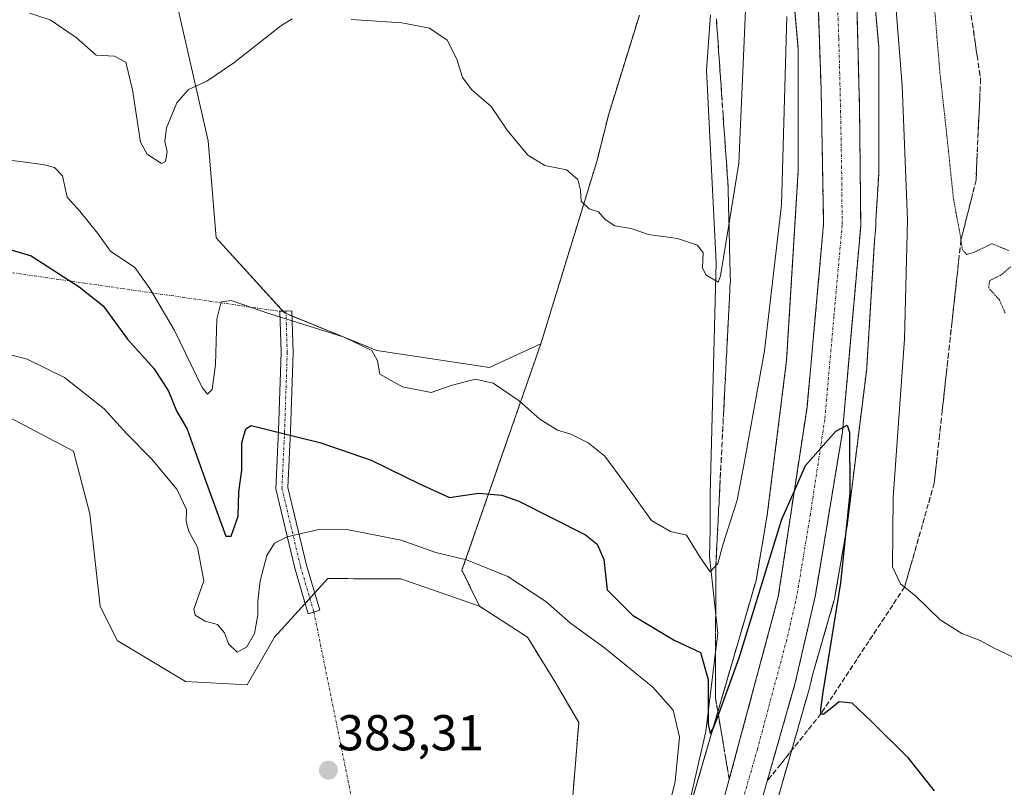
# Model space of a CAD drawing. Units: metres. Extents: x 611562 to 615032, y 4685369 to 4687738.
# Drawn here: x 611717 to 611913, y 4686270 to 4686422 of the extents above; entities that cross this region are included whole.
import ezdxf
from ezdxf.enums import TextEntityAlignment as Align

# ---------------------------------------------------------------- set-up
doc = ezdxf.new("R2010")
doc.units = ezdxf.units.M
doc.header["$MEASUREMENT"] = 0
for name, pattern in [('TRAZO_Y_PUNTO', [1, 0.5, -0.25, 0, -0.25]), ('TRAZOS', [0.75, 0.5, -0.25]), ('TRAZOS2', [0.375, 0.25, -0.125]), ('TRAZOSX2', [1.5, 1, -0.5])]:
    doc.linetypes.add(name, pattern=pattern)
for name, color, linetype, lineweight in [('Arbolado forestal', 92, 'TRAZOS', 0), ('Arbolado forestal CxS', 92, 'Continuous', 0), ('Camino', 19, 'Continuous', 0), ('Camino Cxs', 19, 'Continuous', 0), ('Camino eje', 39, 'TRAZO_Y_PUNTO', 13), ('Camino eje virtual', 6, 'TRAZO_Y_PUNTO', 0), ('Carretera de calzada única', 19, 'Continuous', 13), ('Carretera de calzada única Cxs', 19, 'Continuous', 13), ('Carretera de calzada única eje', 19, 'TRAZO_Y_PUNTO', 0), ('Carátula', 7, 'Continuous', 5), ('Corriente natural lineal', 142, 'Continuous', 13), ('Cultivos herbáceos CxS', 92, 'Continuous', 0), ('Curva de nivel maestra', 36, 'Continuous', 30), ('Curva de nivel normal', 36, 'Continuous', 0), ('Curva de nivel normal depresión', 36, 'TRAZOS2', 0), ('Núcleo urbano', 19, 'Continuous', 0), ('Núcleo urbano CxS', 19, 'Continuous', 0), ('Punto de cota en terreno', 7, 'Continuous', 0), ('Rótulo de punto de cota en terreno', 19, 'Continuous', 0), ('Suelo desnudo', 252, 'Continuous', 0), ('Suelo desnudo CxS', 43, 'Continuous', 0), ('Talud superficial', 39, 'TRAZOSX2', 0)]:
    doc.layers.add(name, color=color, linetype=linetype, lineweight=lineweight)
doc.styles.add('Arial', font='txt', dxfattribs={"height": 0.2})

# ---------------------------------------------------------------- blocks, each defined once
blk = doc.blocks.new('*U150')
at = {"layer": 'Suelo desnudo CxS', "color": 43, "linetype": 'Continuous', "lineweight": 0}
blk.add_polyline3d([(611747.23, 4686429.7, 363.1), (611749.27, 4686420.87, 363.8), (611749.27, 4686420.87, 363.8), (611754.48, 4686398, 366.26), (611756.06, 4686378.72, 368.17), (611769.64, 4686363.77, 369.66), (611787.98, 4686356.29, 369.6), (611810.4, 4686352.9, 369.27), (611814.25, 4686354.7, 368.86), (611820.59, 4686357.65, 367.93), (611804.92, 4686312.65, 380.66), (611808.42, 4686305.48, 382.15), (611792.79, 4686310.92, 381.92), (611783.33, 4686310.96, 382.03), (611782.23, 4686310.97, 382), (611778.27, 4686310.99, 381.93), (611767.66, 4686299.36, 381.59), (611762.23, 4686289.85, 382.25), (611750, 4686290.53, 383.2), (611736.42, 4686298.68, 383.16), (611733.02, 4686305.48, 382.91), (611730.99, 4686323.83, 383.42), (611727.72, 4686336.29, 382.89), (611672.57, 4686365.3, 379)], dxfattribs=at)
blk = doc.blocks.new('*U169')
at = {"layer": 'Curva de nivel normal', "color": 36, "linetype": 'Continuous', "lineweight": 0}
blk.add_polyline3d([(611845.28, 4686262.57, 380), (611847.3, 4686270.64, 380), (611848.12, 4686279.46, 380), (611846.9, 4686284.87, 380), (611842.84, 4686289.38, 380), (611833.23, 4686297.22, 380), (611826.49, 4686302.15, 380), (611821.55, 4686306.41, 380), (611814.06, 4686311.38, 380), (611805.8, 4686314.72, 380), (611799.73, 4686316.14, 380), (611792.82, 4686318.59, 380), (611782.01, 4686320.72, 380), (611776.17, 4686320.66, 380), (611770.16, 4686319.25, 380), (611767.63, 4686318.04, 380), (611766.15, 4686315.56, 380), (611764.82, 4686310.56, 380), (611764.33, 4686306.53, 380), (611764.38, 4686303.81, 380), (611763.66, 4686300.1, 380), (611762.16, 4686297.44, 380), (611760.24, 4686296.35, 380), (611758.53, 4686298.04, 380), (611757.75, 4686300.2, 380), (611756.31, 4686301.88, 380), (611753.87, 4686302.5, 380), (611751.92, 4686303.74, 380), (611751.62, 4686304.88, 380), (611753.62, 4686310.56, 380), (611752.35, 4686317.24, 380), (611750.63, 4686320.33, 380), (611750.12, 4686322.3, 380), (611750.16, 4686324.74, 380), (611748.27, 4686328.75, 380), (611743.23, 4686334.76, 380), (611738.26, 4686339.82, 380), (611733.79, 4686344.74, 380), (611725.94, 4686350.96, 380), (611718.49, 4686354.62, 380), (611712.91, 4686356.02, 380)], dxfattribs=at)
blk = doc.blocks.new('*U173')
at = {"layer": 'Curva de nivel normal', "color": 36, "linetype": 'Continuous', "lineweight": 0}
for points in [[(611914.55, 4686295.32, 370), (611910.55, 4686297.22, 370), (611907.89, 4686298.69, 370), (611904.22, 4686300.08, 370), (611899.94, 4686302.78, 370), (611895.07, 4686307.5, 370), (611892.07, 4686309.97, 370), (611890.47, 4686313.3, 370), (611890.62, 4686327.18, 370), (611892.87, 4686358.56, 370), (611893.46, 4686382.23, 370), (611892.42, 4686408.94, 370), (611890.57, 4686431.51, 370)], [(611869.5, 4686422.69, 370), (611868.38, 4686385.23, 370), (611865.05, 4686356.23, 370), (611861.08, 4686334.23, 370), (611859.59, 4686326.56, 370), (611856.84, 4686317.87, 370), (611855.78, 4686313.98, 370), (611854.22, 4686312.34, 370), (611852.2, 4686315.34, 370), (611849.56, 4686319.59, 370), (611846.36, 4686320.36, 370), (611842.59, 4686322.53, 370), (611837.22, 4686330.01, 370), (611833.3, 4686335.31, 370), (611829.99, 4686337.94, 370), (611826.53, 4686339.68, 370), (611823.88, 4686340.5, 370), (611820.42, 4686342.68, 370), (611816.26, 4686346.29, 370), (611811.09, 4686349.79, 370), (611807.59, 4686350.6, 370), (611802.75, 4686349.38, 370), (611798.77, 4686347.98, 370), (611793.1, 4686349.1, 370), (611788.62, 4686351.62, 370), (611788.12, 4686354.28, 370), (611787, 4686356.29, 370), (611781.48, 4686358.96, 370), (611766.54, 4686363.63, 370), (611759.02, 4686366.27, 370), (611757.05, 4686365.99, 370), (611756.2, 4686362.56, 370), (611755.92, 4686353.56, 370), (611755.28, 4686348.53, 370), (611754.33, 4686347.64, 370), (611753.32, 4686348.98, 370), (611747.82, 4686360.3, 370), (611742.89, 4686368.66, 370), (611739.92, 4686372.77, 370), (611735.09, 4686376.08, 370), (611732.55, 4686379.54, 370), (611729, 4686384, 370), (611726.49, 4686386.81, 370), (611725.56, 4686391.03, 370), (611723.97, 4686392.68, 370), (611721.66, 4686393.26, 370), (611709.42, 4686394.89, 370)]]:
    blk.add_polyline3d(points, dxfattribs=at)
blk = doc.blocks.new('*U183')
at = {"layer": 'Curva de nivel normal', "color": 36, "linetype": 'Continuous', "lineweight": 0}
for points in [[(611719, 4686423.32, 365), (611723.06, 4686422.04, 365), (611728.22, 4686418.53, 365), (611732.2, 4686415, 365), (611735.88, 4686414.79, 365), (611738.13, 4686413.59, 365), (611739.44, 4686408.09, 365), (611741.04, 4686397.69, 365), (611742.36, 4686395.3, 365), (611745.2, 4686393.47, 365), (611745.98, 4686393.87, 365), (611746.32, 4686395.8, 365), (611745.88, 4686397.83, 365), (611746.23, 4686400.53, 365), (611748.26, 4686405.5, 365), (611750.6, 4686408.18, 365), (611754.24, 4686409.8, 365), (611759.57, 4686413.47, 365), (611768.9, 4686420.84, 365), (611771.19, 4686422.24, 365)], [(611782.9, 4686422.1, 365), (611792.96, 4686421.45, 365), (611798.49, 4686420.37, 365), (611801.94, 4686417.95, 365), (611803.9, 4686414.22, 365), (611805.02, 4686410.57, 365), (611806.9, 4686408.11, 365), (611810.7, 4686404.82, 365), (611813.89, 4686400.06, 365), (611817.98, 4686395.11, 365), (611821.36, 4686393.08, 365), (611825.67, 4686392.21, 365), (611827.96, 4686390.28, 365), (611828.5, 4686388.16, 365), (611828.62, 4686385.96, 365), (611830.19, 4686384.46, 365), (611832.06, 4686383.89, 365), (611833.38, 4686382.34, 365), (611835.28, 4686381.1, 365), (611838.53, 4686380.53, 365), (611841.97, 4686379.39, 365), (611847.73, 4686378.56, 365), (611851.71, 4686377.26, 365), (611852.87, 4686375.72, 365), (611852.72, 4686372.74, 365), (611853.4, 4686371.36, 365), (611855.81, 4686369.87, 365), (611856.31, 4686371.15, 365), (611858.08, 4686382.08, 365), (611859.94, 4686393.54, 365), (611861.24, 4686423.96, 365)]]:
    blk.add_polyline3d(points, dxfattribs=at)
blk = doc.blocks.new('*U198')
at = {"layer": 'Curva de nivel maestra', "color": 36, "linetype": 'Continuous', "lineweight": 30}
blk.add_polyline3d([(611707.08, 4686378.77, 375), (611719.34, 4686375.09, 375), (611728.84, 4686368.96, 375), (611733.64, 4686365.17, 375), (611738.46, 4686358.59, 375), (611743.76, 4686352.66, 375), (611746.57, 4686348.25, 375), (611748.2, 4686344.3, 375), (611750.34, 4686340.71, 375), (611751.66, 4686336.98, 375), (611754.12, 4686329.92, 375), (611757.96, 4686319.42, 375), (611759.06, 4686319.41, 375), (611760.42, 4686323.38, 375), (611760.56, 4686328.21, 375), (611761.15, 4686332.56, 375), (611761.15, 4686337.95, 375), (611761.99, 4686340.76, 375), (611763, 4686341.39, 375), (611768.57, 4686340.04, 375), (611776.67, 4686338.02, 375), (611786.85, 4686334.54, 375), (611796.48, 4686329.82, 375), (611802.42, 4686327.12, 375), (611808.22, 4686327.97, 375), (611812.82, 4686327.59, 375), (611816.23, 4686326.39, 375), (611829.43, 4686319.65, 375), (611831.79, 4686317.85, 375), (611833.12, 4686314.78, 375), (611833.74, 4686308.73, 375), (611838.8, 4686303.71, 375), (611847.11, 4686298.77, 375), (611852.29, 4686296.29, 375), (611853.83, 4686290.94, 375), (611853.82, 4686282.04, 375), (611854.25, 4686280.22, 375), (611854.92, 4686281.31, 375), (611855.86, 4686283.89, 375), (611860.02, 4686295.23, 375), (611868.48, 4686322.78, 375), (611870.96, 4686328.42, 375), (611873.18, 4686333.48, 375), (611879.23, 4686340.28, 375), (611880.61, 4686341.03, 375), (611881.43, 4686341.48, 375), (611881.9, 4686340.08, 375), (611881.98, 4686327.97, 375), (611880.12, 4686310.14, 375), (611876.6, 4686288.4, 375), (611876.15, 4686285.04, 375), (611876.16, 4686284.1, 375), (611876.25, 4686284.11, 375), (611876.8, 4686284.14, 375), (611879.9, 4686286.53, 375), (611882.41, 4686286.3, 375), (611886.27, 4686282.59, 375), (611893.36, 4686275.58, 375), (611898.75, 4686268.78, 375)], dxfattribs=at)
blk = doc.blocks.new('5PATER')
at = {"layer": 'Carátula', "linetype": 'Continuous', "lineweight": 5}
h = blk.add_hatch(color=250, dxfattribs=at)
edge = h.paths.add_edge_path()
edge.add_ellipse((0, 0.01), major_axis=(-1.33, -1.34), ratio=0.999422, start_angle=0, end_angle=360)

msp = doc.modelspace()

# ---------------------------------------------------------------- linework, layer by layer
at = {"layer": 'Arbolado forestal', "color": 92, "linetype": 'TRAZOS', "lineweight": 0}
for points in [[(611821.54, 4686607.52, 367.22), (611821.55, 4686607.5, 367.22), (611822.59, 4686605.08, 367.3), (611823.63, 4686602.68, 367.31), (611837.2, 4686571.21, 366.73), (611849.59, 4686537.12, 367.37), (611854.14, 4686524.22, 367.95), (611861.76, 4686494.46, 368.96), (611868.29, 4686455.29, 369.25), (611871.74, 4686416.14, 370.89), (611871.74, 4686392.16, 371.16), (611869.43, 4686354.4, 372.23), (611865.58, 4686323.61, 373.62), (611863.35, 4686310.58, 373.72), (611848.74, 4686260.45, 377.33), (611845.28, 4686248.6, 377.62), (611844.39, 4686245.55, 377.96), (611834.99, 4686215.97, 378.27), (611831.9, 4686206.24, 378.19)], [(611863.26, 4686251.75, 377.29), (611874.02, 4686289.45, 375.66), (611874.06, 4686289.6, 375.65), (611874.68, 4686292.29, 375.46), (611878.84, 4686306.54, 374.72), (611878.89, 4686306.71, 374.7), (611879, 4686307.22, 374.67), (611879.04, 4686307.43, 374.66), (611881.38, 4686321.09, 374.89), (611881.43, 4686321.4, 374.9), (611881.43, 4686321.42, 374.9), (611881.44, 4686321.44, 374.9), (611881.44, 4686321.45, 374.9), (611885.34, 4686352.67, 373.65), (611885.38, 4686353.14, 373.65), (611885.38, 4686353.15, 373.66), (611885.38, 4686353.16, 373.66), (611885.38, 4686353.17, 373.66), (611886.91, 4686378.16, 373.44), (611887.15, 4686380.83, 373.28), (611887.16, 4686381.11, 373.27), (611887.15, 4686382.05, 373.27), (611887.72, 4686391.42, 372.81), (611887.74, 4686391.91, 372.8), (611887.74, 4686416.49, 371.92), (611887.72, 4686417.01, 371.91), (611887.71, 4686417.19, 371.91), (611884.2, 4686457, 370.97)], [(611820.59, 4686357.65, 367.93), (611831.71, 4686393.87, 364.56), (611834.07, 4686403.29, 364.12), (611840.16, 4686422.93, 362.43)], [(611808.42, 4686305.48, 382.15), (611804.92, 4686312.65, 380.66), (611820.59, 4686357.65, 367.93)], [(611831.9, 4686206.24, 378.19), (611822.04, 4686197.87, 378.79), (611819.57, 4686223.28, 379.13), (611819.86, 4686246.79, 381.71), (611826.75, 4686265.38, 382.67), (611828.11, 4686282.37, 382.72), (611823.36, 4686290.53, 382.86), (611817.92, 4686299.36, 382.25), (611808.42, 4686305.48, 382.15)]]:
    msp.add_polyline3d(points, dxfattribs=at)
at = {"layer": 'Arbolado forestal CxS', "color": 92, "linetype": 'Continuous', "lineweight": 0}
for points in [[(611863.26, 4686251.75, 377.29), (611874.02, 4686289.45, 375.66), (611874.06, 4686289.6, 375.65), (611874.68, 4686292.29, 375.46), (611878.84, 4686306.54, 374.72), (611878.89, 4686306.71, 374.7), (611879, 4686307.22, 374.67), (611879.04, 4686307.43, 374.66), (611881.38, 4686321.09, 374.89), (611881.43, 4686321.4, 374.9), (611881.43, 4686321.42, 374.9), (611881.44, 4686321.44, 374.9), (611881.44, 4686321.45, 374.9), (611885.34, 4686352.67, 373.65), (611885.38, 4686353.14, 373.65), (611885.38, 4686353.15, 373.66), (611885.38, 4686353.16, 373.66), (611885.38, 4686353.17, 373.66), (611886.91, 4686378.16, 373.44), (611887.15, 4686380.83, 373.28), (611887.16, 4686381.11, 373.27), (611887.15, 4686382.05, 373.27), (611887.72, 4686391.42, 372.81), (611887.74, 4686391.91, 372.8), (611887.74, 4686416.49, 371.92), (611887.72, 4686417.01, 371.91), (611887.71, 4686417.19, 371.91), (611884.2, 4686457, 370.97)], [(611868.29, 4686455.29, 369.25), (611871.74, 4686416.14, 370.89), (611871.74, 4686392.16, 371.16), (611869.43, 4686354.4, 372.23), (611865.58, 4686323.61, 373.62), (611863.35, 4686310.58, 373.72), (611844.39, 4686245.55, 377.96), (611831.9, 4686206.24, 378.19), (611822.04, 4686197.87, 378.79), (611819.57, 4686223.28, 379.13), (611819.86, 4686246.79, 381.71), (611826.75, 4686265.38, 382.67), (611828.11, 4686282.37, 382.72), (611823.36, 4686290.53, 382.86), (611817.92, 4686299.36, 382.25), (611808.42, 4686305.48, 382.15), (611804.92, 4686312.65, 380.66), (611820.59, 4686357.65, 367.93), (611831.71, 4686393.87, 364.56), (611834.07, 4686403.29, 364.12), (611840.16, 4686422.93, 362.43)]]:
    msp.add_polyline3d(points, dxfattribs=at)
at = {"layer": 'Camino', "color": 19, "linetype": 'Continuous', "lineweight": 0}
msp.add_polyline3d([(611775.49, 4686304.34, 382.84), (611774.33, 4686304.01, 382.85), (611771.68, 4686313.03, 381.34), (611767.93, 4686328.84, 377.67), (611768.47, 4686340.38, 374.81), (611768.99, 4686355.94, 371.28), (611768.73, 4686364.1, 369.66), (611771.13, 4686364.18, 369.52), (611771.39, 4686355.94, 371.02), (611770.86, 4686340.28, 374.56), (611770.34, 4686329.06, 377.59), (611774, 4686313.65, 381.28), (611776.64, 4686304.68, 382.82), (611775.49, 4686304.34, 382.84)], dxfattribs=at)
at = {"layer": 'Camino Cxs', "color": 19, "linetype": 'Continuous', "lineweight": 0}
msp.add_polyline3d([(611775.49, 4686304.34, 382.84), (611774.33, 4686304.01, 382.85), (611771.68, 4686313.03, 381.34), (611767.93, 4686328.84, 377.67), (611768.47, 4686340.38, 374.81), (611768.99, 4686355.94, 371.28), (611768.73, 4686364.1, 369.66), (611771.13, 4686364.18, 369.52), (611771.39, 4686355.94, 371.02), (611770.86, 4686340.28, 374.56), (611770.34, 4686329.06, 377.59), (611774, 4686313.65, 381.28), (611776.64, 4686304.68, 382.82), (611775.49, 4686304.34, 382.84)], close=True, dxfattribs=at)
at = {"layer": 'Camino eje', "color": 39, "linetype": 'TRAZO_Y_PUNTO', "lineweight": 13}
msp.add_polyline3d([(611769.93, 4686364.14, 369.59), (611770.19, 4686355.94, 371.15), (611769.67, 4686340.33, 374.69), (611769.14, 4686328.95, 377.63), (611772.84, 4686313.34, 381.31), (611775.49, 4686304.34, 382.84)], dxfattribs=at)
at = {"layer": 'Camino eje virtual', "color": 6, "linetype": 'TRAZO_Y_PUNTO', "lineweight": 0}
for points in [[(611643.72, 4686382.13, 376.84), (611768.73, 4686364.1, 369.66), (611769.93, 4686364.14, 369.59)], [(611775.49, 4686304.34, 382.84), (611800.24, 4686182.12, 378.85), (611800.63, 4686180.86, 378.85)]]:
    msp.add_polyline3d(points, dxfattribs=at)
at = {"layer": 'Carretera de calzada única', "color": 19, "linetype": 'Continuous', "lineweight": 13}
for points in [[(611835.27, 4686197.42, 378.93), (611836.73, 4686201.64, 378.89), (611846.86, 4686233.04, 377.96), (611856.12, 4686263.98, 377.01), (611867.77, 4686307.39, 375.67), (611873.48, 4686345.02, 374.37), (611876.78, 4686381.45, 373.51), (611876.29, 4686408.14, 372.65), (611875.4, 4686433.68, 371.82), (611872.35, 4686458, 371.15), (611864.7, 4686500.93, 369.93), (611853.96, 4686539.41, 369.03), (611848.18, 4686555.95, 368.74), (611836.19, 4686584.64, 367.95), (611825.46, 4686607.47, 367.42), (611824.97, 4686608.52, 367.4)], [(611835.46, 4686602.99, 367.82), (611848.88, 4686573.29, 368.33), (611854.52, 4686558.38, 369.01), (611860.43, 4686541.44, 369.48), (611873.4, 4686495.87, 370.65), (611880.58, 4686452.45, 371.88), (611883.28, 4686428.57, 372.33), (611883.92, 4686404.39, 373.07), (611884.16, 4686381.09, 373.69), (611880.53, 4686340.13, 374.97), (611875.15, 4686307.69, 375.9), (611871.14, 4686290.27, 376.49), (611860.38, 4686252.57, 377.49), (611827.59, 4686150.06, 380.05), (611766.82, 4685965.65, 385.54), (611714.67, 4685808.43, 388.36), (611677.44, 4685695.4, 390.34), (611674.92, 4685687.61, 390.34)]]:
    msp.add_polyline3d(points, dxfattribs=at)
at = {"layer": 'Carretera de calzada única Cxs', "color": 19, "linetype": 'Continuous', "lineweight": 13}
for points in [[(611811.07, 4686655.08, 366.13), (611833.53, 4686607.26, 367.66), (611834.31, 4686605.54, 367.72), (611834.93, 4686604.33, 367.77), (611835.46, 4686602.99, 367.82), (611848.88, 4686573.29, 368.33), (611854.52, 4686558.38, 369.01), (611860.43, 4686541.44, 369.48), (611873.4, 4686495.87, 370.65), (611880.58, 4686452.45, 371.88), (611883.28, 4686428.57, 372.33), (611883.92, 4686404.39, 373.07), (611884.16, 4686381.09, 373.69), (611880.53, 4686340.13, 374.97), (611875.15, 4686307.69, 375.9), (611871.14, 4686290.27, 376.49), (611860.38, 4686252.57, 377.49), (611827.59, 4686150.06, 380.05)], [(611760.53, 4685969.87, 385.5), (611831.1, 4686185.35, 379.29), (611834.39, 4686194.87, 379), (611835.27, 4686197.42, 378.93), (611836.73, 4686201.64, 378.89), (611846.86, 4686233.04, 377.96), (611856.12, 4686263.98, 377.01), (611867.77, 4686307.39, 375.67), (611873.48, 4686345.02, 374.37), (611876.78, 4686381.45, 373.51), (611876.29, 4686408.14, 372.65), (611875.4, 4686433.68, 371.82), (611872.35, 4686458, 371.15), (611864.7, 4686500.93, 369.93), (611853.96, 4686539.41, 369.03), (611848.18, 4686555.95, 368.74), (611836.19, 4686584.64, 367.95), (611825.46, 4686607.47, 367.42), (611824.97, 4686608.52, 367.4)]]:
    msp.add_polyline3d(points, dxfattribs=at)
at = {"layer": 'Carretera de calzada única eje', "color": 19, "linetype": 'TRAZO_Y_PUNTO', "lineweight": 0}
msp.add_polyline3d([(611879.34, 4686431.12, 372.31), (611879.79, 4686418.35, 372.67), (611880.1, 4686406.26, 372.97), (611880.35, 4686392.92, 373.32), (611880.47, 4686381.27, 373.72), (611878.82, 4686363.05, 374.2), (611877, 4686342.57, 374.81), (611874.15, 4686323.76, 375.37), (611871.46, 4686307.54, 375.87), (611869.45, 4686298.83, 376.12), (611863.63, 4686277.12, 376.79), (611858.25, 4686258.28, 377.36), (611853.62, 4686242.8, 377.77), (611848.56, 4686227.1, 378.23), (611838.56, 4686195.84, 379.12)], dxfattribs=at)
at = {"layer": 'Corriente natural lineal', "color": 142, "linetype": 'Continuous', "lineweight": 13}
msp.add_polyline3d([(611829.19, 4686197.91, 378.63), (611829.46, 4686198.99, 378.55), (611833.18, 4686209.3, 378.45), (611839.12, 4686231.19, 378.69), (611847.35, 4686254.44, 376.75), (611853.38, 4686280.57, 375.87), (611855.77, 4686300.16, 372.82), (611854.08, 4686315.38, 369.96), (611854.26, 4686320.7, 369.27), (611854.25, 4686327.85, 368.37), (611855.44, 4686373.82, 364.75), (611853.48, 4686412.03, 363.41), (611854.27, 4686422.98, 362.71)], dxfattribs=at)
at = {"layer": 'Cultivos herbáceos CxS', "color": 92, "linetype": 'Continuous', "lineweight": 0}
for points in [[(611840.16, 4686422.93, 362.43), (611834.07, 4686403.29, 364.12), (611831.71, 4686393.87, 364.56), (611820.59, 4686357.65, 367.93), (611814.25, 4686354.7, 368.86), (611810.4, 4686352.9, 369.27), (611787.98, 4686356.29, 369.6), (611769.64, 4686363.77, 369.66), (611756.06, 4686378.72, 368.17), (611754.48, 4686398, 366.26), (611749.27, 4686420.87, 363.8), (611747.23, 4686429.7, 363.1)], [(611747.23, 4686429.7, 363.1), (611749.27, 4686420.87, 363.8), (611754.48, 4686398, 366.26), (611756.06, 4686378.73, 368.17), (611769.33, 4686364.12, 369.62), (611769.64, 4686363.77, 369.66), (611769.95, 4686363.65, 369.66), (611771.16, 4686363.15, 369.67), (611787.98, 4686356.29, 369.6), (611810.4, 4686352.9, 369.27), (611814.25, 4686354.7, 368.86), (611820.59, 4686357.65, 367.93)], [(611820.59, 4686357.65, 367.93), (611831.71, 4686393.87, 364.56), (611834.07, 4686403.29, 364.12), (611840.16, 4686422.93, 362.43)], [(611581.97, 4686400.45, 378.16), (611587.74, 4686400.42, 377.99), (611593.39, 4686400.38, 377.59), (611614.84, 4686397.24, 376.6), (611639.97, 4686383.65, 377.22), (611640.56, 4686383.31, 377.19), (611643.37, 4686381.73, 377), (611672.57, 4686365.3, 379), (611727.72, 4686336.29, 382.89), (611730.98, 4686323.83, 383.42), (611733.02, 4686305.48, 382.91), (611736.42, 4686298.68, 383.16), (611750, 4686290.53, 383.2), (611762.23, 4686289.85, 382.25), (611767.66, 4686299.36, 381.59), (611773.74, 4686306.02, 382.62), (611774.69, 4686307.06, 382.53), (611775.63, 4686308.1, 382.43), (611778.27, 4686310.99, 381.93), (611782.23, 4686310.97, 382), (611783.33, 4686310.96, 382.03), (611792.79, 4686310.92, 381.92), (611808.42, 4686305.48, 382.15)], [(611672.57, 4686365.3, 379), (611727.72, 4686336.29, 382.89), (611730.99, 4686323.83, 383.42), (611733.02, 4686305.48, 382.91), (611736.42, 4686298.68, 383.16), (611750, 4686290.53, 383.2), (611762.23, 4686289.85, 382.25), (611767.66, 4686299.36, 381.59), (611778.27, 4686310.99, 381.93), (611782.23, 4686310.97, 382), (611783.33, 4686310.96, 382.03), (611792.79, 4686310.92, 381.92), (611808.42, 4686305.48, 382.15), (611808.42, 4686305.48, 382.15), (611817.92, 4686299.36, 382.25), (611823.36, 4686290.53, 382.86), (611828.11, 4686282.37, 382.72), (611826.75, 4686265.38, 382.67), (611819.86, 4686246.79, 381.71), (611819.57, 4686223.28, 379.13), (611822.04, 4686197.87, 378.79), (611831.9, 4686206.24, 378.19), (611819.8, 4686168.18, 378.87)], [(611831.9, 4686206.24, 378.19), (611822.04, 4686197.87, 378.79), (611819.57, 4686223.28, 379.13), (611819.86, 4686246.79, 381.71), (611826.75, 4686265.38, 382.67), (611828.11, 4686282.37, 382.72), (611823.36, 4686290.53, 382.86), (611817.92, 4686299.36, 382.25), (611808.42, 4686305.48, 382.15)]]:
    msp.add_polyline3d(points, dxfattribs=at)
at = {"layer": 'Curva de nivel normal depresión', "color": 36, "linetype": 'TRAZOS2', "lineweight": 0}
for points in [[(611913.58, 4686376.18, 365), (611910.2, 4686377.52, 365), (611906.72, 4686375.84, 365), (611905.2, 4686375.39, 365), (611904.35, 4686376.36, 365), (611903.96, 4686378.97, 365), (611902.58, 4686386.45, 365), (611901.17, 4686399.94, 365), (611899.89, 4686411.5, 365), (611897.47, 4686440.54, 365), (611892.15, 4686472.88, 365), (611880.5, 4686517.54, 365), (611871.78, 4686544.88, 365), (611870.69, 4686549.23, 365), (611870.78, 4686554.54, 365), (611873.38, 4686561.08, 365), (611875.76, 4686562.62, 365), (611878.23, 4686562.21, 365)], [(611912.85, 4686363.77, 365), (611911.7, 4686366.36, 365), (611909.58, 4686368.74, 365), (611909.75, 4686370.18, 365), (611912.07, 4686371.33, 365), (611914, 4686373, 365)]]:
    msp.add_polyline3d(points, dxfattribs=at)
at = {"layer": 'Núcleo urbano', "color": 19, "linetype": 'Continuous', "lineweight": 0}
for points in [[(611821.54, 4686607.52, 367.22), (611821.55, 4686607.5, 367.22), (611822.59, 4686605.08, 367.3), (611823.63, 4686602.68, 367.31), (611837.2, 4686571.21, 366.73), (611849.59, 4686537.12, 367.37), (611854.14, 4686524.22, 367.95), (611861.76, 4686494.46, 368.96), (611868.29, 4686455.29, 369.25), (611871.74, 4686416.14, 370.89), (611871.74, 4686392.16, 371.16), (611869.43, 4686354.4, 372.23), (611865.58, 4686323.61, 373.62), (611863.35, 4686310.58, 373.72), (611848.74, 4686260.45, 377.33), (611845.28, 4686248.6, 377.62), (611844.39, 4686245.55, 377.96), (611834.99, 4686215.97, 378.27), (611831.9, 4686206.24, 378.19)], [(611863.26, 4686251.75, 377.29), (611874.02, 4686289.45, 375.66), (611874.06, 4686289.6, 375.65), (611874.68, 4686292.29, 375.46), (611878.84, 4686306.54, 374.72), (611878.89, 4686306.71, 374.7), (611879, 4686307.22, 374.67), (611879.04, 4686307.43, 374.66), (611881.38, 4686321.09, 374.89), (611881.43, 4686321.4, 374.9), (611881.43, 4686321.42, 374.9), (611881.44, 4686321.44, 374.9), (611881.44, 4686321.45, 374.9), (611885.34, 4686352.67, 373.65), (611885.38, 4686353.14, 373.65), (611885.38, 4686353.15, 373.66), (611885.38, 4686353.16, 373.66), (611885.38, 4686353.17, 373.66), (611886.91, 4686378.16, 373.44), (611887.15, 4686380.83, 373.28), (611887.16, 4686381.11, 373.27), (611887.15, 4686382.05, 373.27), (611887.72, 4686391.42, 372.81), (611887.74, 4686391.91, 372.8), (611887.74, 4686416.49, 371.92), (611887.72, 4686417.01, 371.91), (611887.71, 4686417.19, 371.91), (611884.2, 4686457, 370.97)]]:
    msp.add_polyline3d(points, dxfattribs=at)
at = {"layer": 'Núcleo urbano CxS', "color": 19, "linetype": 'Continuous', "lineweight": 0}
for points in [[(611819.8, 4686168.18, 378.87), (611831.9, 4686206.24, 378.19), (611844.39, 4686245.55, 377.96), (611863.35, 4686310.58, 373.72), (611865.58, 4686323.61, 373.62), (611869.43, 4686354.4, 372.23), (611871.74, 4686392.16, 371.16), (611871.74, 4686416.14, 370.89), (611868.29, 4686455.29, 369.25), (611861.77, 4686494.46, 368.96), (611854.14, 4686524.22, 367.95), (611849.59, 4686537.12, 367.37), (611837.2, 4686571.21, 366.73), (611821.54, 4686607.52, 367.22), (611820.19, 4686610.65, 367.09)], [(611884.2, 4686457, 370.97), (611887.71, 4686417.19, 371.91), (611887.72, 4686417.01, 371.91), (611887.74, 4686416.49, 371.92), (611887.74, 4686391.91, 372.8), (611887.72, 4686391.42, 372.81), (611887.15, 4686382.05, 373.27), (611887.16, 4686381.11, 373.27), (611887.15, 4686380.83, 373.28), (611886.91, 4686378.16, 373.44), (611885.38, 4686353.17, 373.66), (611885.38, 4686353.16, 373.66), (611885.38, 4686353.15, 373.66), (611885.38, 4686353.14, 373.65), (611885.34, 4686352.67, 373.65), (611881.44, 4686321.45, 374.9), (611881.44, 4686321.44, 374.9), (611881.43, 4686321.42, 374.9), (611881.43, 4686321.4, 374.9), (611881.38, 4686321.09, 374.89), (611879.04, 4686307.43, 374.66), (611879, 4686307.22, 374.67), (611878.89, 4686306.71, 374.7), (611878.84, 4686306.54, 374.72), (611874.68, 4686292.29, 375.46), (611874.06, 4686289.6, 375.65), (611874.02, 4686289.45, 375.66), (611863.26, 4686251.75, 377.29)]]:
    msp.add_polyline3d(points, dxfattribs=at)
at = {"layer": 'Suelo desnudo', "color": 252, "linetype": 'Continuous', "lineweight": 0}
for points in [[(611747.23, 4686429.7, 363.1), (611749.27, 4686420.87, 363.8), (611754.48, 4686398, 366.26), (611756.06, 4686378.73, 368.17), (611769.33, 4686364.12, 369.62), (611769.64, 4686363.77, 369.66), (611769.95, 4686363.65, 369.66), (611771.16, 4686363.15, 369.67), (611787.98, 4686356.29, 369.6), (611810.4, 4686352.9, 369.27), (611814.25, 4686354.7, 368.86), (611820.59, 4686357.65, 367.93)], [(611581.97, 4686400.45, 378.16), (611587.74, 4686400.42, 377.99), (611593.39, 4686400.38, 377.59), (611614.84, 4686397.24, 376.6), (611639.97, 4686383.65, 377.22), (611640.56, 4686383.31, 377.19), (611643.37, 4686381.73, 377), (611672.57, 4686365.3, 379), (611727.72, 4686336.29, 382.89), (611730.98, 4686323.83, 383.42), (611733.02, 4686305.48, 382.91), (611736.42, 4686298.68, 383.16), (611750, 4686290.53, 383.2), (611762.23, 4686289.85, 382.25), (611767.66, 4686299.36, 381.59), (611773.74, 4686306.02, 382.62), (611774.69, 4686307.06, 382.53), (611775.63, 4686308.1, 382.43), (611778.27, 4686310.99, 381.93), (611782.23, 4686310.97, 382), (611783.33, 4686310.96, 382.03), (611792.79, 4686310.92, 381.92), (611808.42, 4686305.48, 382.15)], [(611808.42, 4686305.48, 382.15), (611804.92, 4686312.65, 380.66), (611820.59, 4686357.65, 367.93)]]:
    msp.add_polyline3d(points, dxfattribs=at)
at = {"layer": 'Talud superficial', "color": 39, "linetype": 'TRAZOSX2', "lineweight": 0}
for points in [[(611883.28, 4686428.57, 368.13), (611883.54, 4686418.9, 368.13), (611883.66, 4686414.06, 368.13), (611883.92, 4686404.39, 368.13), (611884.02, 4686395.07, 368.13), (611884.06, 4686390.41, 368.13), (611884.16, 4686381.09, 368.13), (611883.76, 4686376.54, 368.13), (611883.35, 4686371.99, 368.13), (611882.55, 4686362.89, 368.13), (611882.14, 4686358.33, 368.13), (611881.34, 4686349.23, 368.13), (611880.93, 4686344.68, 368.13), (611880.61, 4686341.03, 368.13), (611880.53, 4686340.13, 368.13), (611878.22, 4686326.23, 368.13), (611877.46, 4686321.59, 368.13), (611875.15, 4686307.69, 368.13), (611874.15, 4686303.33, 368.13), (611873.14, 4686298.98, 368.13), (611872.14, 4686294.62, 368.13), (611871.14, 4686290.27, 368.13), (611870.03, 4686286.37, 368.13), (611868.91, 4686282.47, 368.13), (611867.8, 4686278.58, 368.13), (611865.58, 4686270.78, 368.13)], [(611875.7, 4686425.17, 367.83), (611875.84, 4686420.91, 367.83), (611876.29, 4686408.14, 367.83), (611876.53, 4686394.79, 367.83), (611876.62, 4686390.35, 367.83), (611876.78, 4686381.45, 367.83), (611875.96, 4686372.34, 367.83), (611875.54, 4686367.79, 367.83), (611874.72, 4686358.68, 367.83), (611874.3, 4686354.13, 367.83), (611873.48, 4686345.02, 367.83), (611872.77, 4686340.32, 367.83), (611872.05, 4686335.61, 367.83), (611871.34, 4686330.91, 367.83), (611870.96, 4686328.42, 367.83), (611870.62, 4686326.21, 367.83), (611869.2, 4686316.8, 367.83), (611868.48, 4686312.09, 367.83), (611867.77, 4686307.39, 367.83), (611866.55, 4686302.86, 367.83), (611865.34, 4686298.32, 367.83), (611861.68, 4686284.72, 367.83), (611860.47, 4686280.18, 367.83), (611859.25, 4686275.65, 367.83), (611858.03, 4686271.11, 367.83)], [(611905.89, 4686424.45, 368.13), (611907.27, 4686414.95, 368.13), (611907.97, 4686410.2, 368.13), (611907.07, 4686390.16, 368.13), (611904.07, 4686378.24, 368.13), (611900.36, 4686344.41, 368.13), (611899.82, 4686339.57, 368.13), (611898.76, 4686329.91, 368.13), (611897.58, 4686325.79, 368.13), (611896.41, 4686321.67, 368.13), (611892.87, 4686309.31, 368.13), (611890.5, 4686305.71, 368.13), (611888.12, 4686302.11, 368.13), (611885.75, 4686298.51, 368.13), (611883.37, 4686294.91, 368.13), (611881, 4686291.31, 368.13), (611878.62, 4686287.71, 368.13), (611876.25, 4686284.11, 368.13), (611876.25, 4686284.11, 368.13), (611873.58, 4686280.78, 368.13), (611868.25, 4686274.11, 368.13), (611865.58, 4686270.78, 368.13)], [(611875.79, 4686422.33, 372.16), (611875.84, 4686420.91, 372.22), (611875.89, 4686419.49, 372.27), (611875.94, 4686418.07, 372.32), (611875.99, 4686416.65, 372.37), (611876.04, 4686415.23, 372.43), (611876.09, 4686413.82, 372.48), (611876.14, 4686412.4, 372.53), (611876.19, 4686410.98, 372.57), (611876.24, 4686409.56, 372.61), (611876.29, 4686408.14, 372.65), (611876.32, 4686406.66, 372.69), (611876.34, 4686405.17, 372.73), (611876.37, 4686403.69, 372.77), (611876.4, 4686402.21, 372.83), (611876.42, 4686400.72, 372.9), (611876.45, 4686399.24, 372.96), (611876.48, 4686397.76, 373.01), (611876.5, 4686396.27, 373.04), (611876.53, 4686394.79, 373.05), (611876.56, 4686393.31, 373.08), (611876.59, 4686391.83, 373.14), (611876.62, 4686390.35, 373.21), (611876.65, 4686388.87, 373.27), (611876.67, 4686387.38, 373.32), (611876.7, 4686385.9, 373.36), (611876.73, 4686384.42, 373.41), (611876.75, 4686382.93, 373.46), (611876.78, 4686381.45, 373.51), (611876.64, 4686379.93, 373.57), (611876.51, 4686378.42, 373.62), (611876.37, 4686376.9, 373.62), (611876.23, 4686375.38, 373.63), (611876.1, 4686373.86, 373.64), (611875.96, 4686372.34, 373.64), (611875.82, 4686370.82, 373.65), (611875.68, 4686369.31, 373.66), (611875.54, 4686367.79, 373.67), (611875.4, 4686366.27, 373.69), (611875.27, 4686364.75, 373.7), (611875.13, 4686363.23, 373.72), (611874.99, 4686361.71, 373.74), (611874.86, 4686360.2, 373.76), (611874.72, 4686358.68, 373.79), (611874.58, 4686357.16, 373.84), (611874.44, 4686355.65, 373.91), (611874.3, 4686354.13, 373.99), (611874.16, 4686352.61, 374.06), (611874.03, 4686351.09, 374.13), (611873.89, 4686349.57, 374.21), (611873.75, 4686348.05, 374.28), (611873.62, 4686346.54, 374.32), (611873.48, 4686345.02, 374.37), (611873.24, 4686343.45, 374.4), (611873.01, 4686341.89, 374.44), (611872.77, 4686340.32, 374.49), (611872.53, 4686338.75, 374.53), (611872.29, 4686337.18, 374.62), (611872.05, 4686335.61, 374.73), (611871.81, 4686334.04, 374.84), (611871.58, 4686332.48, 374.91), (611871.34, 4686330.91, 374.9), (611871.1, 4686329.34, 374.88), (611870.86, 4686327.78, 374.88), (611870.62, 4686326.21, 374.91), (611870.38, 4686324.64, 374.96), (611870.15, 4686323.07, 375.01), (611869.91, 4686321.5, 375.04), (611869.67, 4686319.93, 375.07), (611869.44, 4686318.37, 375.1), (611869.2, 4686316.8, 375.16), (611868.96, 4686315.23, 375.23), (611868.72, 4686313.66, 375.32), (611868.48, 4686312.09, 375.4), (611868.24, 4686310.52, 375.49), (611868.01, 4686308.96, 375.58), (611867.77, 4686307.39, 375.67), (611867.36, 4686305.88, 375.73), (611866.96, 4686304.37, 375.81), (611866.55, 4686302.86, 375.87), (611866.15, 4686301.35, 375.8), (611865.74, 4686299.83, 375.74), (611865.34, 4686298.32, 375.71), (611864.93, 4686296.81, 375.75), (611864.53, 4686295.3, 375.83), (611864.12, 4686293.79, 375.95), (611863.71, 4686292.28, 376.02), (611863.31, 4686290.76, 376.08), (611862.9, 4686289.25, 376.16), (611862.49, 4686287.74, 376.23), (611862.09, 4686286.23, 376.29), (611861.68, 4686284.72, 376.37), (611861.28, 4686283.21, 376.39), (611860.87, 4686281.69, 376.37), (611860.47, 4686280.18, 376.38), (611860.06, 4686278.67, 376.41), (611859.66, 4686277.16, 376.46), (611859.25, 4686275.65, 376.54), (611858.84, 4686274.14, 376.65), (611858.44, 4686272.62, 376.73), (611858.44, 4686272.62, 376.73), (611858.03, 4686271.11, 376.78), (611857.8, 4686272.46, 376.71), (611857.57, 4686273.81, 376.6), (611857.34, 4686275.16, 376.4), (611857.11, 4686276.51, 376.18), (611856.89, 4686277.86, 375.94), (611856.66, 4686279.21, 375.7), (611856.43, 4686280.56, 375.49), (611856.2, 4686281.91, 375.33), (611855.97, 4686283.26, 375.21), (611855.74, 4686284.61, 375.06), (611855.51, 4686285.96, 374.94), (611855.28, 4686287.31, 374.85), (611855.28, 4686288.77, 374.68), (611855.29, 4686290.22, 374.54), (611855.29, 4686291.68, 374.4), (611855.3, 4686293.14, 374.26), (611855.3, 4686294.59, 374.04), (611855.31, 4686296.05, 373.78), (611855.31, 4686297.51, 373.53), (611855.32, 4686298.97, 373.24), (611855.32, 4686300.43, 372.88), (611855.32, 4686301.89, 372.52), (611855.33, 4686303.34, 372.16), (611855.33, 4686304.8, 371.74), (611855.34, 4686306.26, 371.31), (611855.34, 4686307.71, 370.88), (611855.35, 4686309.17, 370.58), (611855.35, 4686310.63, 370.42), (611855.36, 4686312.08, 370.26), (611855.36, 4686313.54, 370.09), (611855.44, 4686315.12, 369.86), (611855.52, 4686316.69, 369.61), (611855.6, 4686318.27, 369.37), (611855.68, 4686319.85, 369.21), (611855.76, 4686321.42, 369.06), (611855.84, 4686323, 368.91), (611855.92, 4686324.57, 368.72), (611856, 4686326.15, 368.51), (611856.08, 4686327.72, 368.3), (611856.16, 4686329.3, 368.15), (611856.24, 4686330.87, 368.07), (611856.32, 4686332.45, 368), (611856.4, 4686334.03, 367.94), (611856.48, 4686335.6, 367.89), (611856.56, 4686337.18, 367.87), (611856.64, 4686338.76, 367.81), (611856.72, 4686340.33, 367.64), (611856.8, 4686341.91, 367.47), (611856.88, 4686343.49, 367.3), (611856.96, 4686345.06, 367.17), (611857.04, 4686346.64, 367.05), (611857.12, 4686348.21, 366.93), (611857.2, 4686349.79, 366.73), (611857.28, 4686351.36, 366.5), (611857.36, 4686352.94, 366.28), (611857.44, 4686354.51, 366.16), (611857.52, 4686356.09, 366.09), (611857.6, 4686357.67, 366.03), (611857.69, 4686359.24, 365.96), (611857.77, 4686360.82, 365.91), (611857.85, 4686362.4, 365.85), (611857.93, 4686363.97, 365.79), (611858.01, 4686365.55, 365.72), (611858.09, 4686367.13, 365.66), (611858.17, 4686368.7, 365.58), (611858.25, 4686370.28, 365.46), (611858.21, 4686371.82, 365.31), (611858.17, 4686373.37, 365.15), (611858.13, 4686374.91, 365.09), (611858.09, 4686376.46, 365.04), (611858.06, 4686378, 364.98), (611858.02, 4686379.55, 364.92), (611857.98, 4686381.1, 364.86), (611857.95, 4686382.64, 364.8), (611857.91, 4686384.19, 364.72), (611857.87, 4686385.74, 364.61), (611857.84, 4686387.28, 364.51), (611857.8, 4686388.83, 364.43), (611857.69, 4686390.42, 364.37), (611857.58, 4686392.01, 364.31), (611857.47, 4686393.6, 364.24), (611857.36, 4686395.19, 364.16), (611857.25, 4686396.78, 364.08), (611857.14, 4686398.37, 364), (611857.03, 4686399.96, 363.97), (611856.91, 4686401.55, 363.95), (611856.8, 4686403.14, 363.93), (611856.69, 4686404.73, 363.74), (611856.58, 4686406.32, 363.48), (611856.47, 4686407.91, 363.23), (611856.36, 4686409.5, 363.21), (611856.25, 4686411.09, 363.3), (611856.14, 4686412.68, 363.38), (611856.03, 4686414.27, 363.34), (611855.92, 4686415.86, 363.18), (611855.81, 4686417.45, 363.02), (611855.7, 4686419.04, 362.9), (611855.58, 4686420.63, 362.83), (611855.47, 4686422.22, 362.75)], [(611855.47, 4686422.22, 367.83), (611855.81, 4686417.45, 367.83), (611856.8, 4686403.14, 367.83), (611857.14, 4686398.37, 367.83), (611857.8, 4686388.83, 367.83), (611858.13, 4686374.91, 367.83), (611858.25, 4686370.28, 367.83), (611857.77, 4686360.82, 367.83), (611857.52, 4686356.09, 367.83), (611855.36, 4686313.54, 367.83), (611855.35, 4686309.17, 367.83), (611855.33, 4686304.8, 367.83), (611855.31, 4686296.05, 367.83), (611855.29, 4686291.68, 367.83), (611855.28, 4686287.31, 367.83), (611855.86, 4686283.89, 367.83), (611856.66, 4686279.21, 367.83), (611857.34, 4686275.16, 367.83), (611858.03, 4686271.11, 367.83)], [(611906.12, 4686422.87, 363.09), (611906.35, 4686421.28, 363.02), (611906.58, 4686419.7, 362.96), (611906.81, 4686418.12, 362.95), (611907.04, 4686416.53, 362.98), (611907.27, 4686414.95, 363), (611907.5, 4686413.37, 363.04), (611907.74, 4686411.78, 363.12), (611907.97, 4686410.2, 363.19), (611907.91, 4686408.86, 363.26), (611907.85, 4686407.53, 363.32), (611907.79, 4686406.19, 363.38), (611907.73, 4686404.86, 363.44), (611907.67, 4686403.52, 363.5), (611907.61, 4686402.19, 363.53), (611907.55, 4686400.85, 363.56), (611907.49, 4686399.52, 363.59), (611907.43, 4686398.18, 363.63), (611907.37, 4686396.84, 363.7), (611907.31, 4686395.51, 363.77), (611907.25, 4686394.17, 363.84), (611907.19, 4686392.83, 363.89), (611907.13, 4686391.5, 363.92), (611907.07, 4686390.16, 363.95), (611906.74, 4686388.84, 364), (611906.4, 4686387.51, 364.07), (611906.07, 4686386.19, 364.18), (611905.74, 4686384.86, 364.28), (611905.4, 4686383.54, 364.38), (611905.07, 4686382.21, 364.53), (611904.74, 4686380.89, 364.67), (611904.4, 4686379.56, 364.81), (611904.07, 4686378.24, 364.94), (611903.89, 4686376.63, 365.06), (611903.72, 4686375.02, 365.16), (611903.54, 4686373.41, 365.25), (611903.36, 4686371.8, 365.3), (611903.19, 4686370.18, 365.36), (611903.01, 4686368.57, 365.42), (611902.83, 4686366.96, 365.45), (611902.66, 4686365.35, 365.48), (611902.48, 4686363.74, 365.51), (611902.3, 4686362.13, 365.59), (611902.13, 4686360.52, 365.67), (611901.95, 4686358.91, 365.76), (611901.77, 4686357.3, 365.85), (611901.6, 4686355.68, 365.94), (611901.42, 4686354.07, 366.04), (611901.24, 4686352.46, 366.13), (611901.07, 4686350.85, 366.23), (611900.89, 4686349.24, 366.34), (611900.71, 4686347.63, 366.41), (611900.54, 4686346.02, 366.43), (611900.36, 4686344.41, 366.46), (611900.18, 4686342.8, 366.51), (611900, 4686341.18, 366.6), (611899.82, 4686339.57, 366.69), (611899.64, 4686337.96, 366.8), (611899.47, 4686336.35, 366.95), (611899.29, 4686334.74, 367.08), (611899.11, 4686333.13, 367.23), (611898.94, 4686331.52, 367.44), (611898.76, 4686329.91, 367.64), (611898.37, 4686328.54, 367.83), (611897.97, 4686327.16, 367.97), (611897.58, 4686325.79, 368.09), (611897.19, 4686324.42, 368.2), (611896.8, 4686323.04, 368.32), (611896.41, 4686321.67, 368.49), (611896.02, 4686320.3, 368.7), (611895.62, 4686318.92, 368.9), (611895.23, 4686317.55, 369.07), (611894.84, 4686316.18, 369.22), (611894.44, 4686314.8, 369.36), (611894.05, 4686313.43, 369.49), (611893.66, 4686312.06, 369.66), (611893.26, 4686310.68, 369.83), (611892.87, 4686309.31, 369.99), (611892.08, 4686308.11, 370.17), (611891.29, 4686306.91, 370.39), (611890.5, 4686305.71, 370.65), (611889.71, 4686304.51, 370.92), (611888.91, 4686303.31, 371.19), (611888.12, 4686302.11, 371.49), (611887.33, 4686300.91, 371.79), (611886.54, 4686299.71, 372.09), (611885.75, 4686298.51, 372.36), (611884.96, 4686297.31, 372.55), (611884.16, 4686296.11, 372.75), (611883.37, 4686294.91, 372.95), (611882.58, 4686293.71, 373.16), (611881.79, 4686292.51, 373.56), (611881, 4686291.31, 374.02), (611880.21, 4686290.11, 374.4), (611879.41, 4686288.91, 374.67), (611878.62, 4686287.71, 374.81), (611877.83, 4686286.51, 374.89), (611877.04, 4686285.31, 374.9), (611876.25, 4686284.11, 374.96), (611875.36, 4686283, 375.34), (611874.47, 4686281.89, 375.69), (611873.58, 4686280.78, 375.89), (611872.69, 4686279.67, 375.95), (611871.8, 4686278.55, 375.87), (611870.91, 4686277.44, 375.95), (611870.02, 4686276.33, 376.14), (611869.14, 4686275.22, 376.33), (611868.25, 4686274.11, 376.55), (611867.36, 4686273, 376.78), (611866.47, 4686271.89, 377.01), (611866.47, 4686271.89, 377.01), (611865.58, 4686270.78, 377.02), (611865.95, 4686272.08, 376.99), (611866.32, 4686273.38, 376.96), (611866.69, 4686274.68, 376.89), (611867.06, 4686275.98, 376.77), (611867.43, 4686277.28, 376.66), (611867.8, 4686278.58, 376.57), (611868.17, 4686279.88, 376.51), (611868.54, 4686281.17, 376.49), (611868.91, 4686282.47, 376.5), (611869.28, 4686283.77, 376.53), (611869.66, 4686285.07, 376.52), (611870.03, 4686286.37, 376.51), (611870.4, 4686287.67, 376.52), (611870.77, 4686288.97, 376.52), (611871.14, 4686290.27, 376.49), (611871.47, 4686291.72, 376.46), (611871.81, 4686293.17, 376.33), (611872.14, 4686294.62, 376.21), (611872.47, 4686296.07, 376.12), (611872.81, 4686297.53, 376.07), (611873.14, 4686298.98, 376.04), (611873.48, 4686300.43, 375.99), (611873.81, 4686301.88, 375.96), (611874.15, 4686303.33, 375.93), (611874.48, 4686304.78, 375.91), (611874.82, 4686306.24, 375.9), (611875.15, 4686307.69, 375.9), (611875.41, 4686309.23, 375.87), (611875.66, 4686310.78, 375.82), (611875.92, 4686312.32, 375.77), (611876.18, 4686313.87, 375.73), (611876.43, 4686315.41, 375.71), (611876.69, 4686316.96, 375.65), (611876.95, 4686318.5, 375.58), (611877.2, 4686320.05, 375.49), (611877.46, 4686321.59, 375.42), (611877.71, 4686323.14, 375.36), (611877.97, 4686324.68, 375.3), (611878.22, 4686326.23, 375.24), (611878.48, 4686327.77, 375.18), (611878.73, 4686329.32, 375.13), (611878.99, 4686330.86, 375.08), (611879.25, 4686332.41, 375.04), (611879.5, 4686333.95, 375), (611879.76, 4686335.5, 375), (611880.02, 4686337.04, 374.99), (611880.27, 4686338.59, 375), (611880.53, 4686340.13, 374.97), (611880.66, 4686341.65, 374.94), (611880.8, 4686343.16, 374.92), (611880.93, 4686344.68, 374.88), (611881.07, 4686346.2, 374.85), (611881.2, 4686347.71, 374.82), (611881.34, 4686349.23, 374.78), (611881.47, 4686350.75, 374.73), (611881.61, 4686352.26, 374.64), (611881.74, 4686353.78, 374.56), (611881.87, 4686355.3, 374.49), (611882.01, 4686356.81, 374.43), (611882.14, 4686358.33, 374.37), (611882.28, 4686359.85, 374.32), (611882.41, 4686361.37, 374.27), (611882.55, 4686362.89, 374.23), (611882.68, 4686364.41, 374.18), (611882.82, 4686365.92, 374.12), (611882.95, 4686367.44, 374.05), (611883.08, 4686368.96, 374), (611883.22, 4686370.47, 373.96), (611883.35, 4686371.99, 373.92), (611883.49, 4686373.51, 373.89), (611883.62, 4686375.02, 373.85), (611883.76, 4686376.54, 373.81), (611883.89, 4686378.06, 373.77), (611884.03, 4686379.57, 373.73), (611884.16, 4686381.09, 373.69), (611884.14, 4686382.64, 373.65), (611884.13, 4686384.2, 373.61), (611884.11, 4686385.75, 373.56), (611884.09, 4686387.3, 373.52), (611884.08, 4686388.86, 373.48), (611884.06, 4686390.41, 373.46), (611884.05, 4686391.96, 373.44), (611884.03, 4686393.52, 373.43), (611884.02, 4686395.07, 373.38), (611884, 4686396.62, 373.34), (611883.99, 4686398.18, 373.3), (611883.97, 4686399.73, 373.25), (611883.95, 4686401.28, 373.19), (611883.94, 4686402.84, 373.13), (611883.92, 4686404.39, 373.07), (611883.88, 4686406, 373.01), (611883.83, 4686407.62, 372.95), (611883.79, 4686409.23, 372.9), (611883.75, 4686410.84, 372.86), (611883.7, 4686412.45, 372.82), (611883.66, 4686414.06, 372.78), (611883.62, 4686415.67, 372.74), (611883.58, 4686417.29, 372.69), (611883.54, 4686418.9, 372.64), (611883.5, 4686420.51, 372.59), (611883.45, 4686422.12, 372.53)]]:
    msp.add_polyline3d(points, dxfattribs=at)

# ---------------------------------------------------------------- block references
at = {"layer": 'Curva de nivel maestra', "color": 36, "linetype": 'Continuous', "lineweight": 30}
msp.add_blockref('*U198', (0, 0), dxfattribs=at)
at = {"layer": 'Curva de nivel normal', "color": 36, "linetype": 'Continuous', "lineweight": 0}
for name in ['*U183', '*U173', '*U169']:
    msp.add_blockref(name, (0, 0), dxfattribs=at)
at = {"layer": 'Punto de cota en terreno', "linetype": 'Continuous', "lineweight": 0}
msp.add_blockref('5PATER', (611778.38, 4686272.91, 383.31), dxfattribs=at)
at = {"layer": 'Suelo desnudo CxS', "color": 43, "linetype": 'Continuous', "lineweight": 0}
msp.add_blockref('*U150', (0, 0), dxfattribs=at)

# ---------------------------------------------------------------- texts
at = {"layer": 'Rótulo de punto de cota en terreno', "color": 19, "linetype": 'Continuous', "lineweight": 0, "style": 'Arial'}
msp.add_text('383,31', height=7, dxfattribs=at).set_placement((611780.14, 4686274.67), align=Align.BOTTOM_LEFT)

doc.saveas('drawing.dxf')
